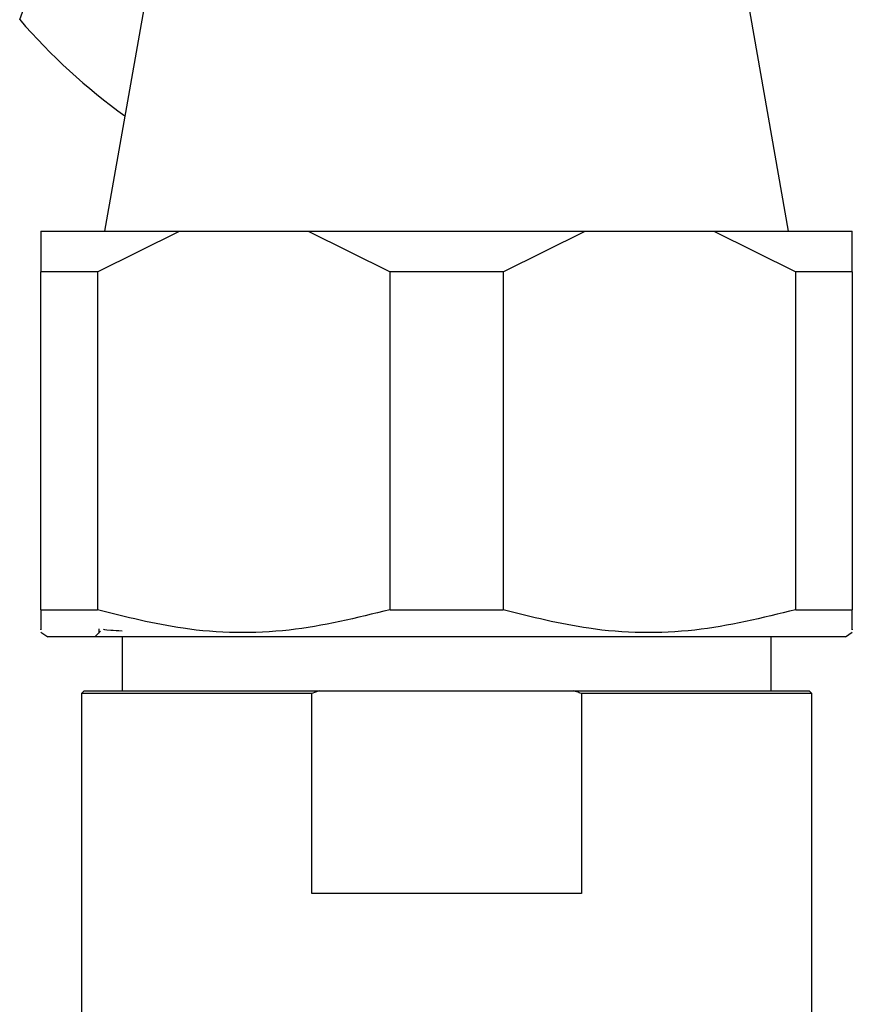
# Model space of a CAD drawing. Units: millimetres. Extents: x 5 to 995, y 5 to 995.
# Drawn here: x 444 to 454, y 770 to 782 of the extents above; entities that cross this region are included whole.
import ezdxf

# ---------------------------------------------------------------- set-up
doc = ezdxf.new("R2010")
doc.units = ezdxf.units.MM

msp = doc.modelspace()

# ---------------------------------------------------------------- linework, layer by layer
at = {"color": 7, "linetype": 'Continuous', "lineweight": 25}
for p, q in [((445.526, 784.439), (444.645, 779.439)), ((453.075, 779.439), (452.193, 784.439)), ((443.598, 782.046), (444.105, 783.411)), ((443.86, 779.439), (445.566, 779.439)), ((444.556, 778.939), (445.566, 779.439)), ((445.566, 779.439), (447.154, 779.439)), ((447.154, 779.439), (448.164, 778.939)), ((447.154, 779.439), (450.566, 779.439)), ((449.556, 778.939), (450.566, 779.439)), ((450.566, 779.439), (452.154, 779.439)), ((452.154, 779.439), (453.164, 778.939)), ((452.154, 779.439), (453.86, 779.439)), ((453.86, 778.939), (453.86, 779.439)), ((444.556, 778.939), (443.86, 778.939)), ((443.86, 774.773), (443.86, 778.939)), ((444.556, 778.939), (444.556, 774.773)), ((448.164, 774.773), (448.164, 778.939)), ((449.556, 778.939), (448.164, 778.939)), ((449.556, 778.939), (449.556, 774.773)), ((453.164, 774.773), (453.164, 778.939)), ((453.86, 778.939), (453.164, 778.939)), ((453.86, 778.939), (453.86, 774.773)), ((443.86, 774.773), (444.556, 774.773)), ((448.164, 774.773), (449.556, 774.773)), ((453.164, 774.773), (453.86, 774.773)), ((444.573, 774.539), (444.573, 774.486)), ((443.86, 774.495), (443.943, 774.439)), ((453.776, 774.439), (443.943, 774.439)), ((444.596, 774.509), (444.526, 774.439)), ((444.86, 774.439), (444.86, 773.774)), ((452.86, 773.774), (452.86, 774.439)), ((453.776, 774.439), (453.86, 774.495)), ((444.393, 773.774), (444.36, 773.74)), ((444.36, 773.74), (444.36, 768.274)), ((447.199, 773.74), (444.36, 773.74)), ((444.393, 773.774), (447.291, 773.774)), ((447.291, 773.774), (447.199, 773.74)), ((447.199, 771.274), (447.199, 773.74)), ((447.291, 773.774), (450.428, 773.774)), ((450.428, 773.774), (453.326, 773.774)), ((450.521, 773.74), (450.521, 771.274)), ((453.36, 773.74), (450.521, 773.74)), ((453.36, 773.74), (453.326, 773.774)), ((453.36, 768.274), (453.36, 773.74)), ((450.521, 771.274), (447.199, 771.274))]:
    msp.add_line(p, q, dxfattribs=at)
msp.add_arc((449.335, 787.01), 7.586, 220.8694, 234.1782, dxfattribs=at)
for points, knots in [([(443.86, 779.439), (443.86, 779.378), (443.86, 779.249), (443.86, 779.045), (443.86, 778.939)], [0, 0, 0, 0, 0.482569, 1, 1, 1, 1]), ([(443.86, 774.773), (443.86, 774.675), (443.86, 774.512), (443.86, 774.524), (443.86, 774.529)], [0, 0, 0, 0, 0.596847, 1, 1, 1, 1]), ([(448.164, 774.773), (447.751, 774.672), (446.911, 774.466), (445.682, 774.488), (444.906, 774.684), (444.556, 774.773)], [0, 0, 0, 0, 0.346797, 0.705058, 1, 1, 1, 1]), ([(453.164, 774.773), (452.751, 774.672), (451.911, 774.466), (450.682, 774.488), (449.906, 774.684), (449.556, 774.773)], [0, 0, 0, 0, 0.346797, 0.705058, 1, 1, 1, 1]), ([(453.86, 774.532), (453.86, 774.526), (453.86, 774.511), (453.86, 774.675), (453.86, 774.773)], [0, 0, 0, 0, 0.403109, 1, 1, 1, 1]), ([(444.86, 774.51), (444.809, 774.512), (444.641, 774.52), (444.634, 774.527), (444.63, 774.532)], [0, 0, 0, 0, 0.303507, 1, 1, 1, 1]), ([(450.521, 773.74), (450.503, 773.747), (450.472, 773.758), (450.441, 773.769), (450.428, 773.774)], [0, 0, 0, 0, 0.587824, 1, 1, 1, 1])]:
    msp.add_open_spline(points, degree=3, knots=knots, dxfattribs=at)

doc.saveas('drawing.dxf')
